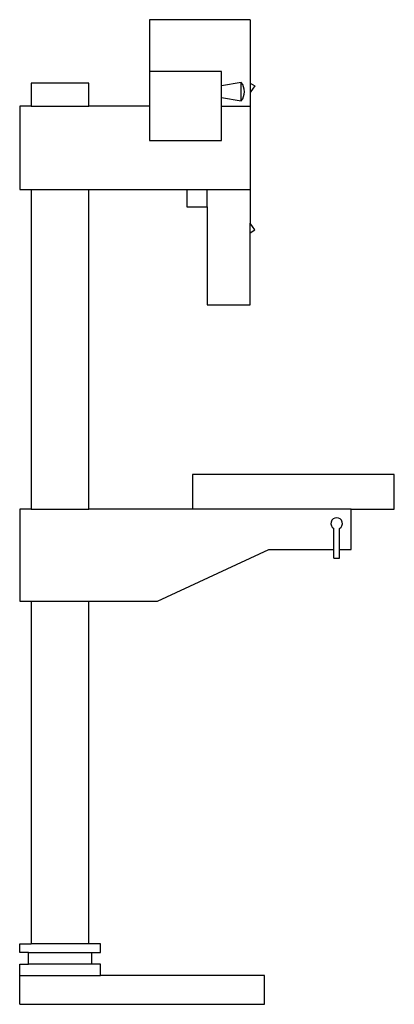
# Model space of a CAD drawing. Units: millimetres. Extents: x 0 to 650, y 0 to 1710.
import ezdxf

# ---------------------------------------------------------------- set-up
doc = ezdxf.new("R2010")
doc.units = ezdxf.units.MM
doc.layers.add('Sjobergs_Drilling_Machine - LEFT', color=2, linetype='Continuous')

# ---------------------------------------------------------------- blocks, each defined once
blk = doc.blocks.new('Sjobergs_Drilling_Machine - LEFT')
at = {"layer": 'Sjobergs_Drilling_Machine - LEFT'}
for p, q in [((-100, 1710), (-100, 1560)), ((75, 1710), (-100, 1710)), ((75, 1710), (75, 1599.9)), ((25, 1620), (-100, 1620)), ((25, 1500), (25, 1620)), ((-305, 1600), (-305, 1560)), ((-205, 1600), (-305, 1600)), ((-205, 1560), (-205, 1600)), ((59.5, 1601.1), (25, 1595)), ((59.5, 1568.9), (59.5, 1601.1)), ((75, 1599.9), (83.1, 1595.2)), ((75, 1599.9), (75, 1583.6)), ((83.1, 1595.2), (75, 1583.6)), ((25, 1575), (59.5, 1568.9)), ((75, 1583.6), (75, 1356.4)), ((-325, 1560), (-325, 1415)), ((-305, 1560), (-325, 1560)), ((-305, 1560), (-205, 1560)), ((-100, 1560), (-205, 1560)), ((-100, 1560), (-100, 1500)), ((25, 1560), (75, 1560)), ((-100, 1500), (25, 1500)), ((-325, 1415), (-305, 1415)), ((-305, 1415), (-305, 860)), ((-305, 1415), (-205, 1415)), ((-205, 1415), (-35, 1415)), ((-205, 860), (-205, 1415)), ((-35, 1415), (-35, 1385)), ((-35, 1415), (75, 1415)), ((0, 1385), (0, 1415)), ((-35, 1385), (0, 1385)), ((0, 1385), (0, 1215)), ((83.1, 1344.8), (75, 1356.4)), ((75, 1340.1), (75, 1356.4)), ((75, 1340.1), (83.1, 1344.8)), ((75, 1215), (75, 1340.1)), ((0, 1215), (75, 1215)), ((-25, 920), (-25, 860)), ((325, 920), (-25, 920)), ((325, 860), (325, 920)), ((-325, 860), (-325, 700)), ((-305, 860), (-325, 860)), ((-305, 860), (-205, 860)), ((-25, 860), (-205, 860)), ((250, 860), (-25, 860)), ((250, 790), (250, 860)), ((250, 860), (325, 860)), ((220, 790), (220, 826.3)), ((230, 790), (230, 826.3)), ((-85.9, 700), (107.1, 790)), ((107.1, 790), (220, 790)), ((220, 775), (220, 790)), ((230, 790), (250, 790)), ((230, 775), (230, 790)), ((220, 775), (230, 775)), ((-325, 700), (-305, 700)), ((-305, 700), (-305, 105)), ((-305, 700), (-205, 700)), ((-205, 700), (-85.9, 700)), ((-205, 105), (-205, 700)), ((-325, 105), (-305, 105)), ((-325, 90), (-325, 105)), ((-205, 105), (-305, 105)), ((-185, 105), (-205, 105)), ((-185, 90), (-185, 105)), ((-310, 90), (-325, 90)), ((-310, 70), (-310, 90)), ((-310, 90), (-200, 90)), ((-200, 90), (-185, 90)), ((-200, 70), (-200, 90)), ((-325, 70), (-310, 70)), ((-325, 0), (-325, 70)), ((-200, 70), (-310, 70)), ((-185, 70), (-200, 70)), ((-185, 50), (-185, 70)), ((-325, 50), (-185, 50)), ((100, 50), (-185, 50)), ((100, 0), (100, 50)), ((-325, 0), (100, 0))]:
    blk.add_line(p, q, dxfattribs=at)
for centre, radius, start, end in [((38.9, 1585), 26.1, 322.0272, 37.9728), ((225, 835), 10, 300, 240)]:
    blk.add_arc(centre, radius, start, end, dxfattribs=at)

msp = doc.modelspace()

# ---------------------------------------------------------------- block references
msp.add_blockref('Sjobergs_Drilling_Machine - LEFT', (325, 0))

doc.saveas('drawing.dxf')
